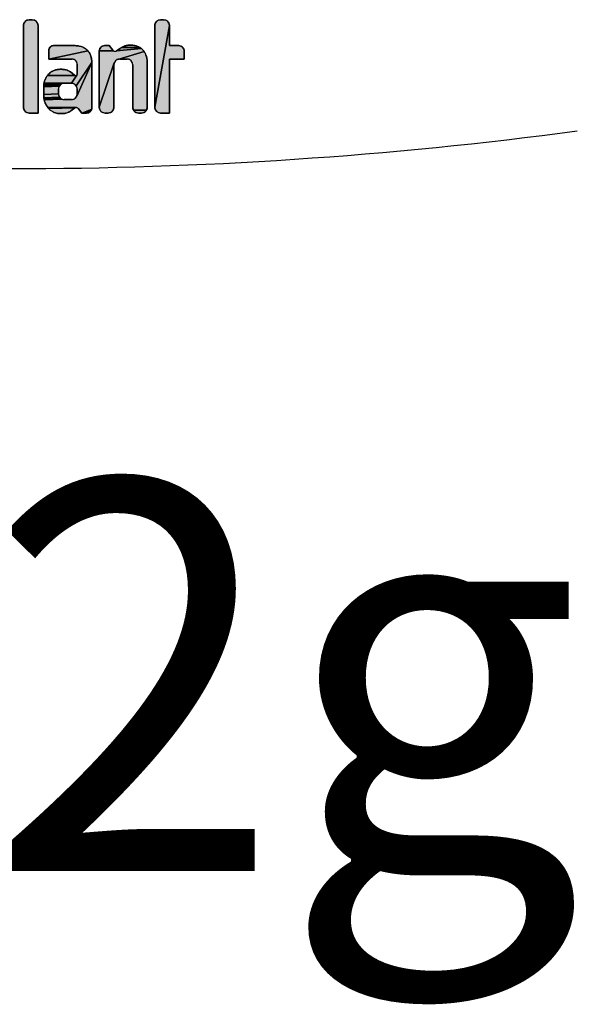
# Model space of a CAD drawing. Units: millimetres. Extents: x 6943 to 16283, y -3104 to 48725.
# Drawn here: x 8504 to 8521, y 14100 to 14130 of the extents above; entities that cross this region are included whole.
import ezdxf

# ---------------------------------------------------------------- set-up
doc = ezdxf.new("R2010")
doc.units = ezdxf.units.MM
doc.layers.add('LIVELLO_1', color=250, linetype='Continuous')
doc.layers.add('Vaillant_MSR', color=7, linetype='Continuous')
doc.styles.get("Standard").update_dxf_attribs({"font": 'arial.ttf'})

msp = doc.modelspace()

# ---------------------------------------------------------------- hatches: boundary and pattern name
at = {"layer": 'LIVELLO_1'}
for points in [[(8504.41, 14129.801), (8504.428, 14129.802), (8504.516, 14129.802), (8504.535, 14129.801), (8504.553, 14129.798), (8504.57, 14129.794), (8504.588, 14129.787), (8504.604, 14129.779), (8504.619, 14129.769), (8504.634, 14129.757), (8504.647, 14129.744), (8504.658, 14129.73), (8504.668, 14129.715), (8504.676, 14129.698), (8504.683, 14129.681), (8504.688, 14129.663), (8504.691, 14129.645), (8504.692, 14129.627), (8504.692, 14127.005), (8504.428, 14127.005), (8504.41, 14127.006), (8504.392, 14127.009), (8504.374, 14127.014), (8504.357, 14127.02), (8504.34, 14127.028), (8504.325, 14127.038), (8504.311, 14127.05), (8504.298, 14127.063), (8504.286, 14127.077), (8504.276, 14127.093), (8504.268, 14127.109), (8504.261, 14127.126), (8504.257, 14127.144), (8504.254, 14127.162), (8504.253, 14127.18), (8504.253, 14129.627), (8504.254, 14129.645), (8504.257, 14129.663), (8504.261, 14129.681), (8504.268, 14129.698), (8504.276, 14129.715), (8504.286, 14129.73), (8504.298, 14129.744), (8504.311, 14129.757), (8504.325, 14129.769), (8504.34, 14129.779), (8504.357, 14129.787), (8504.374, 14129.794), (8504.392, 14129.798)], [(8508.348, 14129.803), (8508.366, 14129.804), (8508.455, 14129.804), (8508.473, 14129.803), (8508.491, 14129.8), (8508.509, 14129.795), (8508.526, 14129.788), (8508.542, 14129.78), (8508.558, 14129.77), (8508.572, 14129.759), (8508.585, 14129.746), (8508.597, 14129.731), (8508.607, 14129.716), (8508.615, 14129.7), (8508.622, 14129.682), (8508.626, 14129.665), (8508.629, 14129.647), (8508.63, 14129.628), (8508.191, 14127.182), (8508.191, 14129.628), (8508.192, 14129.647), (8508.195, 14129.665), (8508.2, 14129.682), (8508.206, 14129.7), (8508.215, 14129.716), (8508.225, 14129.731), (8508.236, 14129.746), (8508.249, 14129.759), (8508.263, 14129.77), (8508.279, 14129.78), (8508.295, 14129.788), (8508.312, 14129.795), (8508.33, 14129.8)], [(8509.07, 14128.866), (8509.07, 14128.62), (8508.63, 14128.62), (8508.63, 14127.006), (8508.366, 14127.006), (8508.348, 14127.007), (8508.33, 14127.01), (8508.312, 14127.015), (8508.295, 14127.022), (8508.279, 14127.03), (8508.263, 14127.04), (8508.249, 14127.051), (8508.236, 14127.064), (8508.225, 14127.079), (8508.215, 14127.094), (8508.206, 14127.11), (8508.2, 14127.127), (8508.195, 14127.145), (8508.192, 14127.163), (8508.191, 14127.182), (8508.63, 14129.628), (8508.63, 14129.027), (8508.909, 14129.027), (8508.926, 14129.026), (8508.943, 14129.023), (8508.959, 14129.019), (8508.975, 14129.013), (8508.99, 14129.005), (8509.004, 14128.996), (8509.017, 14128.985), (8509.029, 14128.973), (8509.04, 14128.96), (8509.049, 14128.946), (8509.056, 14128.931), (8509.062, 14128.915), (8509.067, 14128.899), (8509.069, 14128.882)], [(8505.799, 14129.026), (8505.83, 14129.025), (8505.861, 14129.022), (8505.891, 14129.018), (8505.922, 14129.013), (8505.952, 14129.006), (8505.981, 14128.997), (8506.011, 14128.987), (8506.039, 14128.976), (8506.067, 14128.962), (8506.094, 14128.947), (8506.119, 14128.93), (8506.143, 14128.911), (8506.166, 14128.89), (8506.187, 14128.867), (8505.01, 14128.62), (8505.01, 14128.88), (8505.011, 14128.895), (8505.013, 14128.91), (8505.017, 14128.925), (8505.023, 14128.939), (8505.03, 14128.953), (8505.038, 14128.966), (8505.048, 14128.978), (8505.059, 14128.989), (8505.071, 14128.999), (8505.083, 14129.007), (8505.097, 14129.014), (8505.112, 14129.02), (8505.126, 14129.024), (8505.142, 14129.026), (8505.157, 14129.027), (8505.768, 14129.027)], [(8506.67, 14129.026), (8506.687, 14129.027), (8506.827, 14129.027), (8506.934, 14128.887), (8506.939, 14128.881), (8506.526, 14128.866), (8506.526, 14128.882), (8506.529, 14128.899), (8506.533, 14128.915), (8506.539, 14128.931), (8506.547, 14128.946), (8506.556, 14128.96), (8506.567, 14128.973), (8506.579, 14128.985), (8506.592, 14128.996), (8506.606, 14129.005), (8506.621, 14129.013), (8506.637, 14129.019), (8506.653, 14129.023)], [(8507.848, 14128.879), (8507.859, 14128.863), (8507.87, 14128.848), (8507.079, 14128.612), (8507.063, 14128.606), (8507.048, 14128.598), (8507.033, 14128.589), (8507.02, 14128.578), (8507.008, 14128.566), (8506.997, 14128.553), (8506.988, 14128.538), (8506.98, 14128.523), (8506.974, 14128.507), (8506.526, 14127.18), (8506.526, 14128.866), (8506.965, 14128.863), (8506.972, 14128.86), (8506.98, 14128.858), (8506.988, 14128.857), (8506.995, 14128.856), (8507.003, 14128.856), (8507.011, 14128.857), (8507.019, 14128.859), (8507.026, 14128.862), (8507.033, 14128.865), (8507.04, 14128.869), (8507.796, 14128.936), (8507.81, 14128.922), (8507.823, 14128.908), (8507.836, 14128.894)], [(8507.186, 14128.966), (8507.193, 14128.971), (8507.749, 14128.969), (8507.765, 14128.959), (8507.781, 14128.948), (8507.796, 14128.936), (8507.04, 14128.869), (8507.155, 14128.945), (8507.163, 14128.951), (8507.17, 14128.956), (8507.178, 14128.961)], [(8507.464, 14129.039), (8507.473, 14129.039), (8507.482, 14129.039), (8507.492, 14129.039), (8507.511, 14129.039), (8507.53, 14129.038), (8507.549, 14129.036), (8507.568, 14129.034), (8507.587, 14129.031), (8507.606, 14129.027), (8507.625, 14129.022), (8507.644, 14129.017), (8507.662, 14129.011), (8507.68, 14129.004), (8507.698, 14128.996), (8507.715, 14128.988), (8507.732, 14128.979), (8507.749, 14128.969), (8507.193, 14128.971), (8507.201, 14128.975), (8507.209, 14128.98), (8507.217, 14128.984), (8507.225, 14128.988), (8507.234, 14128.992), (8507.242, 14128.996), (8507.25, 14129), (8507.259, 14129.003), (8507.267, 14129.007), (8507.276, 14129.01), (8507.284, 14129.013), (8507.293, 14129.016), (8507.302, 14129.018), (8507.311, 14129.021), (8507.319, 14129.023), (8507.328, 14129.026), (8507.337, 14129.028), (8507.346, 14129.03), (8507.355, 14129.031), (8507.364, 14129.033), (8507.373, 14129.034), (8507.382, 14129.036), (8507.391, 14129.037), (8507.4, 14129.037), (8507.409, 14129.038), (8507.418, 14129.039), (8507.428, 14129.039), (8507.437, 14129.039), (8507.446, 14129.039), (8507.455, 14129.039)], [(8506.291, 14128.646), (8506.296, 14128.616), (8506.3, 14128.585), (8506.302, 14128.554), (8506.303, 14128.523), (8505.832, 14127.827), (8505.821, 14127.841), (8505.808, 14127.853), (8505.794, 14127.865), (8505.78, 14127.874), (8505.764, 14127.882), (8505.747, 14127.888), (8505.73, 14127.893), (8505.713, 14127.896), (8505.695, 14127.897), (8505.854, 14128.139), (8505.856, 14128.141), (8505.858, 14128.144), (8505.86, 14128.146), (8505.861, 14128.149), (8505.862, 14128.152), (8505.863, 14128.155), (8505.864, 14128.158), (8505.864, 14128.162), (8505.864, 14128.467), (8505.863, 14128.483), (8505.86, 14128.499), (8505.856, 14128.515), (8505.851, 14128.53), (8505.843, 14128.544), (8505.835, 14128.557), (8505.824, 14128.57), (8505.813, 14128.581), (8505.801, 14128.591), (8505.787, 14128.6), (8505.773, 14128.607), (8505.758, 14128.613), (8505.743, 14128.617), (8505.727, 14128.619), (8505.711, 14128.62), (8505.01, 14128.62), (8506.187, 14128.867), (8506.207, 14128.843), (8506.224, 14128.818), (8506.24, 14128.792), (8506.254, 14128.764), (8506.266, 14128.736), (8506.276, 14128.706), (8506.285, 14128.677)], [(8506.958, 14128.866), (8506.965, 14128.863), (8506.526, 14128.866), (8506.939, 14128.881), (8506.945, 14128.875), (8506.951, 14128.871)], [(8507.13, 14128.62), (8507.113, 14128.619), (8507.096, 14128.617), (8507.079, 14128.612), (8507.87, 14128.848), (8507.881, 14128.831), (8507.891, 14128.815), (8507.9, 14128.798), (8507.908, 14128.781), (8507.916, 14128.763), (8507.924, 14128.745), (8507.931, 14128.727), (8507.937, 14128.709), (8507.942, 14128.69), (8507.947, 14128.671), (8507.952, 14128.653), (8507.955, 14128.634), (8507.959, 14128.615), (8507.961, 14128.595), (8507.964, 14128.576), (8507.965, 14128.557), (8507.965, 14127.18), (8507.965, 14127.162), (8507.962, 14127.144), (8507.957, 14127.126), (8507.95, 14127.109), (8507.942, 14127.093), (8507.552, 14127.093), (8507.543, 14127.109), (8507.537, 14127.126), (8507.532, 14127.144), (8507.529, 14127.162), (8507.528, 14127.18), (8507.528, 14128.456), (8507.527, 14128.473), (8507.524, 14128.49), (8507.52, 14128.507), (8507.514, 14128.523), (8507.506, 14128.538), (8507.497, 14128.553), (8507.486, 14128.566), (8507.474, 14128.578), (8507.46, 14128.589), (8507.446, 14128.598), (8507.431, 14128.606), (8507.415, 14128.612), (8507.398, 14128.617), (8507.381, 14128.619), (8507.364, 14128.62)], [(8505.693, 14127.41), (8505.711, 14127.411), (8505.728, 14127.414), (8505.746, 14127.419), (8505.762, 14127.425), (8505.778, 14127.433), (8505.793, 14127.443), (8505.807, 14127.454), (8505.82, 14127.467), (8505.831, 14127.481), (8505.841, 14127.496), (8505.849, 14127.512), (8506.303, 14128.523), (8506.303, 14127.159), (8506.302, 14127.143), (8506.299, 14127.127), (8506.003, 14127.005), (8505.903, 14127.135), (8505.897, 14127.142), (8505.891, 14127.148), (8505.884, 14127.153), (8505.876, 14127.158), (8505.868, 14127.162), (8505.86, 14127.165), (8505.851, 14127.167), (8505.843, 14127.168), (8505.834, 14127.169), (8504.977, 14127.178), (8504.965, 14127.194), (8504.954, 14127.21), (8504.944, 14127.226), (8504.934, 14127.243), (8504.925, 14127.26), (8504.916, 14127.278), (8504.908, 14127.296), (8504.901, 14127.314), (8504.894, 14127.332), (8504.888, 14127.351), (8504.883, 14127.369), (8504.878, 14127.388), (8504.874, 14127.407), (8505.403, 14127.425), (8505.42, 14127.419), (8505.437, 14127.414), (8505.455, 14127.411), (8505.473, 14127.41)], [(8505.832, 14127.827), (8506.303, 14128.523), (8505.849, 14127.512), (8505.855, 14127.528), (8505.86, 14127.546), (8505.863, 14127.563), (8505.864, 14127.581), (8505.864, 14127.728), (8505.863, 14127.746), (8505.86, 14127.763), (8505.856, 14127.78), (8505.849, 14127.797), (8505.841, 14127.813)], [(8506.966, 14128.456), (8506.966, 14127.18), (8506.965, 14127.162), (8506.962, 14127.144), (8506.957, 14127.126), (8506.951, 14127.109), (8506.942, 14127.093), (8506.932, 14127.077), (8506.921, 14127.063), (8506.908, 14127.05), (8506.894, 14127.038), (8506.878, 14127.028), (8506.862, 14127.02), (8506.845, 14127.014), (8506.827, 14127.009), (8506.809, 14127.006), (8506.791, 14127.005), (8506.701, 14127.005), (8506.682, 14127.006), (8506.664, 14127.009), (8506.647, 14127.014), (8506.63, 14127.02), (8506.613, 14127.028), (8506.598, 14127.038), (8506.584, 14127.05), (8506.571, 14127.063), (8506.559, 14127.077), (8506.549, 14127.093), (8506.541, 14127.109), (8506.534, 14127.126), (8506.529, 14127.144), (8506.526, 14127.162), (8506.526, 14127.18), (8506.974, 14128.507), (8506.969, 14128.49), (8506.967, 14128.473)], [(8505.833, 14128.131), (8505.836, 14128.131), (8505.839, 14128.132), (8505.842, 14128.132), (8505.845, 14128.134), (8505.848, 14128.135), (8505.851, 14128.137), (8505.854, 14128.139), (8505.695, 14127.897), (8505.47, 14127.897), (8504.871, 14127.905), (8504.875, 14127.921), (8504.879, 14127.938), (8504.883, 14127.954), (8504.888, 14127.971), (8504.894, 14127.987), (8504.9, 14128.003), (8504.906, 14128.018), (8504.913, 14128.034), (8504.921, 14128.049), (8504.929, 14128.064), (8504.937, 14128.079), (8504.946, 14128.093), (8504.955, 14128.107), (8504.965, 14128.121), (8505.806, 14128.134), (8505.811, 14128.133), (8505.815, 14128.132), (8505.82, 14128.131), (8505.824, 14128.131), (8505.829, 14128.131)], [(8505.802, 14128.136), (8505.806, 14128.134), (8504.965, 14128.121), (8504.975, 14128.135), (8505.786, 14128.145), (8505.79, 14128.142), (8505.794, 14128.14), (8505.798, 14128.138)], [(8505.342, 14128.317), (8505.359, 14128.317), (8505.376, 14128.317), (8505.41, 14128.317), (8505.426, 14128.316), (8505.443, 14128.316), (8505.46, 14128.314), (8505.477, 14128.312), (8505.494, 14128.309), (8505.51, 14128.306), (8505.527, 14128.302), (8505.543, 14128.297), (8505.559, 14128.292), (8505.575, 14128.286), (8505.59, 14128.279), (8505.606, 14128.272), (8505.621, 14128.264), (8505.635, 14128.256), (8505.65, 14128.247), (8505.664, 14128.237), (8505.786, 14128.145), (8504.975, 14128.135), (8504.986, 14128.148), (8504.997, 14128.161), (8505.009, 14128.173), (8505.021, 14128.185), (8505.033, 14128.197), (8505.046, 14128.208), (8505.059, 14128.219), (8505.073, 14128.229), (8505.086, 14128.239), (8505.101, 14128.248), (8505.115, 14128.256), (8505.13, 14128.264), (8505.145, 14128.272), (8505.161, 14128.279), (8505.176, 14128.285), (8505.192, 14128.291), (8505.209, 14128.296), (8505.225, 14128.301), (8505.241, 14128.305), (8505.258, 14128.308), (8505.274, 14128.311), (8505.291, 14128.313), (8505.308, 14128.315), (8505.325, 14128.316)], [(8505.345, 14127.841), (8505.334, 14127.827), (8505.324, 14127.813), (8504.861, 14127.796), (8504.862, 14127.816), (8504.862, 14127.835), (8505.357, 14127.853)], [(8505.316, 14127.797), (8505.31, 14127.78), (8505.305, 14127.763), (8505.302, 14127.746), (8505.301, 14127.728), (8505.301, 14127.581), (8504.863, 14127.563), (8504.863, 14127.582), (8504.863, 14127.602), (8504.863, 14127.621), (8504.862, 14127.64), (8504.862, 14127.66), (8504.862, 14127.679), (8504.862, 14127.699), (8504.862, 14127.718), (8504.862, 14127.738), (8504.862, 14127.757), (8504.861, 14127.777), (8504.861, 14127.796), (8505.324, 14127.813)], [(8505.386, 14127.874), (8505.371, 14127.865), (8505.357, 14127.853), (8504.862, 14127.835), (8504.864, 14127.855), (8504.866, 14127.871), (8505.401, 14127.882)], [(8505.418, 14127.888), (8505.401, 14127.882), (8504.866, 14127.871), (8504.868, 14127.888), (8504.871, 14127.905), (8505.47, 14127.897), (8505.452, 14127.896), (8505.435, 14127.893)], [(8505.302, 14127.563), (8505.305, 14127.546), (8505.31, 14127.528), (8505.316, 14127.512), (8505.324, 14127.496), (8505.334, 14127.481), (8504.866, 14127.465), (8504.864, 14127.485), (8504.863, 14127.504), (8504.863, 14127.524), (8504.863, 14127.543), (8504.863, 14127.563), (8505.301, 14127.581)], [(8505.345, 14127.467), (8505.358, 14127.454), (8505.372, 14127.443), (8504.871, 14127.427), (8504.868, 14127.446), (8504.866, 14127.465), (8505.334, 14127.481)], [(8505.387, 14127.433), (8505.403, 14127.425), (8504.874, 14127.407), (8504.871, 14127.427), (8505.372, 14127.443)], [(8505.808, 14127.164), (8505.8, 14127.161), (8505.002, 14127.148), (8504.989, 14127.163), (8504.977, 14127.178), (8505.834, 14127.169), (8505.825, 14127.168), (8505.816, 14127.167)], [(8505.785, 14127.152), (8505.673, 14127.071), (8505.649, 14127.055), (8505.623, 14127.04), (8505.597, 14127.027), (8505.57, 14127.016), (8505.542, 14127.007), (8505.513, 14127), (8505.484, 14126.995), (8505.455, 14126.992), (8505.426, 14126.991), (8505.366, 14126.991), (8505.346, 14126.991), (8505.327, 14126.992), (8505.307, 14126.993), (8505.288, 14126.995), (8505.268, 14126.998), (8505.249, 14127.002), (8505.23, 14127.006), (8505.212, 14127.012), (8505.193, 14127.018), (8505.175, 14127.025), (8505.157, 14127.033), (8505.14, 14127.041), (8505.122, 14127.051), (8505.106, 14127.06), (8505.089, 14127.071), (8505.073, 14127.082), (8505.058, 14127.094), (8505.043, 14127.107), (8505.029, 14127.12), (8505.015, 14127.134), (8505.002, 14127.148), (8505.8, 14127.161), (8505.792, 14127.157)], [(8506.164, 14127.006), (8506.148, 14127.005), (8506.003, 14127.005), (8506.299, 14127.127), (8506.295, 14127.112), (8506.289, 14127.096), (8506.282, 14127.082), (8506.273, 14127.069), (8506.263, 14127.056), (8506.252, 14127.045), (8506.239, 14127.034), (8506.225, 14127.026), (8506.211, 14127.018), (8506.196, 14127.012), (8506.18, 14127.008)], [(8507.562, 14127.077), (8507.552, 14127.093), (8507.942, 14127.093), (8507.932, 14127.077), (8507.92, 14127.063), (8507.907, 14127.05), (8507.893, 14127.038), (8507.878, 14127.028), (8507.862, 14127.02), (8507.844, 14127.014), (8507.827, 14127.009), (8507.809, 14127.006), (8507.79, 14127.005), (8507.703, 14127.005), (8507.685, 14127.006), (8507.667, 14127.009), (8507.649, 14127.014), (8507.632, 14127.02), (8507.616, 14127.028), (8507.6, 14127.038), (8507.586, 14127.05), (8507.573, 14127.063)]]:
    msp.add_hatch(color=0, dxfattribs=at).paths.add_polyline_path(points)

# ---------------------------------------------------------------- linework, layer by layer
at = {"layer": 'LIVELLO_1', "color": 0}
for p, q in [((8504.516, 14129.802), (8504.428, 14129.802)), ((8508.455, 14129.804), (8508.366, 14129.804)), ((8504.253, 14129.627), (8504.253, 14127.18)), ((8504.692, 14127.005), (8504.692, 14129.627)), ((8508.191, 14129.628), (8508.191, 14127.182)), ((8508.63, 14129.027), (8508.63, 14129.628)), ((8505.768, 14129.027), (8505.157, 14129.027)), ((8506.827, 14129.027), (8506.687, 14129.027)), ((8506.934, 14128.887), (8506.827, 14129.027)), ((8507.155, 14128.945), (8507.04, 14128.869)), ((8508.909, 14129.027), (8508.63, 14129.027)), ((8505.01, 14128.88), (8505.01, 14128.62)), ((8506.526, 14128.866), (8506.526, 14127.18)), ((8509.07, 14128.62), (8509.07, 14128.866)), ((8505.01, 14128.62), (8505.711, 14128.62)), ((8505.864, 14128.467), (8505.864, 14128.162)), ((8506.303, 14127.159), (8506.303, 14128.523)), ((8506.966, 14127.18), (8506.966, 14128.456)), ((8507.13, 14128.62), (8507.364, 14128.62)), ((8507.528, 14128.456), (8507.528, 14127.18)), ((8507.965, 14127.18), (8507.965, 14128.557)), ((8508.63, 14128.62), (8509.07, 14128.62)), ((8508.63, 14127.006), (8508.63, 14128.62)), ((8505.786, 14128.145), (8505.664, 14128.237)), ((8505.833, 14128.131), (8505.829, 14128.131)), ((8505.47, 14127.897), (8505.695, 14127.897)), ((8505.301, 14127.581), (8505.301, 14127.728)), ((8505.864, 14127.728), (8505.864, 14127.581)), ((8505.693, 14127.41), (8505.473, 14127.41)), ((8505.673, 14127.071), (8505.785, 14127.152)), ((8504.428, 14127.005), (8504.692, 14127.005)), ((8505.366, 14126.991), (8505.426, 14126.991)), ((8505.903, 14127.135), (8506.003, 14127.005)), ((8506.003, 14127.005), (8506.148, 14127.005)), ((8506.701, 14127.005), (8506.791, 14127.005)), ((8507.703, 14127.005), (8507.79, 14127.005)), ((8508.366, 14127.006), (8508.63, 14127.006))]:
    msp.add_line(p, q, dxfattribs=at)
for points in [[(8504.41, 14129.801), (8504.428, 14129.802), (8504.516, 14129.802), (8504.535, 14129.801), (8504.553, 14129.798), (8504.57, 14129.794), (8504.588, 14129.787), (8504.604, 14129.779), (8504.619, 14129.769), (8504.634, 14129.757), (8504.647, 14129.744), (8504.658, 14129.73), (8504.668, 14129.715), (8504.676, 14129.698), (8504.683, 14129.681), (8504.688, 14129.663), (8504.691, 14129.645), (8504.692, 14129.627), (8504.692, 14127.005), (8504.428, 14127.005), (8504.41, 14127.006), (8504.392, 14127.009), (8504.374, 14127.014), (8504.357, 14127.02), (8504.34, 14127.028), (8504.325, 14127.038), (8504.311, 14127.05), (8504.298, 14127.063), (8504.286, 14127.077), (8504.276, 14127.093), (8504.268, 14127.109), (8504.261, 14127.126), (8504.257, 14127.144), (8504.254, 14127.162), (8504.253, 14127.18), (8504.253, 14129.627), (8504.254, 14129.645), (8504.257, 14129.663), (8504.261, 14129.681), (8504.268, 14129.698), (8504.276, 14129.715), (8504.286, 14129.73), (8504.298, 14129.744), (8504.311, 14129.757), (8504.325, 14129.769), (8504.34, 14129.779), (8504.357, 14129.787), (8504.374, 14129.794), (8504.392, 14129.798), (8504.41, 14129.801)], [(8508.348, 14129.803), (8508.366, 14129.804), (8508.455, 14129.804), (8508.473, 14129.803), (8508.491, 14129.8), (8508.509, 14129.795), (8508.526, 14129.788), (8508.542, 14129.78), (8508.558, 14129.77), (8508.572, 14129.759), (8508.585, 14129.746), (8508.597, 14129.731), (8508.607, 14129.716), (8508.615, 14129.7), (8508.622, 14129.682), (8508.626, 14129.665), (8508.629, 14129.647), (8508.63, 14129.628), (8508.191, 14127.182), (8508.191, 14129.628), (8508.192, 14129.647), (8508.195, 14129.665), (8508.2, 14129.682), (8508.206, 14129.7), (8508.215, 14129.716), (8508.225, 14129.731), (8508.236, 14129.746), (8508.249, 14129.759), (8508.263, 14129.77), (8508.279, 14129.78), (8508.295, 14129.788), (8508.312, 14129.795), (8508.33, 14129.8), (8508.348, 14129.803)], [(8509.07, 14128.866), (8509.07, 14128.62), (8508.63, 14128.62), (8508.63, 14127.006), (8508.366, 14127.006), (8508.348, 14127.007), (8508.33, 14127.01), (8508.312, 14127.015), (8508.295, 14127.022), (8508.279, 14127.03), (8508.263, 14127.04), (8508.249, 14127.051), (8508.236, 14127.064), (8508.225, 14127.079), (8508.215, 14127.094), (8508.206, 14127.11), (8508.2, 14127.127), (8508.195, 14127.145), (8508.192, 14127.163), (8508.191, 14127.182), (8508.63, 14129.628), (8508.63, 14129.027), (8508.909, 14129.027), (8508.926, 14129.026), (8508.943, 14129.023), (8508.959, 14129.019), (8508.975, 14129.013), (8508.99, 14129.005), (8509.004, 14128.996), (8509.017, 14128.985), (8509.029, 14128.973), (8509.04, 14128.96), (8509.049, 14128.946), (8509.056, 14128.931), (8509.062, 14128.915), (8509.067, 14128.899), (8509.069, 14128.882), (8509.07, 14128.866)], [(8505.799, 14129.026), (8505.83, 14129.025), (8505.861, 14129.022), (8505.891, 14129.018), (8505.922, 14129.013), (8505.952, 14129.006), (8505.981, 14128.997), (8506.011, 14128.987), (8506.039, 14128.976), (8506.067, 14128.962), (8506.094, 14128.947), (8506.119, 14128.93), (8506.143, 14128.911), (8506.166, 14128.89), (8506.187, 14128.867), (8505.01, 14128.62), (8505.01, 14128.88), (8505.011, 14128.895), (8505.013, 14128.91), (8505.017, 14128.925), (8505.023, 14128.939), (8505.03, 14128.953), (8505.038, 14128.966), (8505.048, 14128.978), (8505.059, 14128.989), (8505.071, 14128.999), (8505.083, 14129.007), (8505.097, 14129.014), (8505.112, 14129.02), (8505.126, 14129.024), (8505.142, 14129.026), (8505.157, 14129.027), (8505.768, 14129.027), (8505.799, 14129.026)], [(8506.67, 14129.026), (8506.687, 14129.027), (8506.827, 14129.027), (8506.934, 14128.887), (8506.939, 14128.881), (8506.526, 14128.866), (8506.526, 14128.882), (8506.529, 14128.899), (8506.533, 14128.915), (8506.539, 14128.931), (8506.547, 14128.946), (8506.556, 14128.96), (8506.567, 14128.973), (8506.579, 14128.985), (8506.592, 14128.996), (8506.606, 14129.005), (8506.621, 14129.013), (8506.637, 14129.019), (8506.653, 14129.023), (8506.67, 14129.026)], [(8507.848, 14128.879), (8507.859, 14128.863), (8507.87, 14128.848), (8507.079, 14128.612), (8507.063, 14128.606), (8507.048, 14128.598), (8507.033, 14128.589), (8507.02, 14128.578), (8507.008, 14128.566), (8506.997, 14128.553), (8506.988, 14128.538), (8506.98, 14128.523), (8506.974, 14128.507), (8506.526, 14127.18), (8506.526, 14128.866), (8506.965, 14128.863), (8506.972, 14128.86), (8506.98, 14128.858), (8506.988, 14128.857), (8506.995, 14128.856), (8507.003, 14128.856), (8507.011, 14128.857), (8507.019, 14128.859), (8507.026, 14128.862), (8507.033, 14128.865), (8507.04, 14128.869), (8507.796, 14128.936), (8507.81, 14128.922), (8507.823, 14128.908), (8507.836, 14128.894), (8507.848, 14128.879)], [(8507.186, 14128.966), (8507.193, 14128.971), (8507.749, 14128.969), (8507.765, 14128.959), (8507.781, 14128.948), (8507.796, 14128.936), (8507.04, 14128.869), (8507.155, 14128.945), (8507.163, 14128.951), (8507.17, 14128.956), (8507.178, 14128.961), (8507.186, 14128.966)], [(8507.464, 14129.039), (8507.473, 14129.039), (8507.482, 14129.039), (8507.492, 14129.039), (8507.511, 14129.039), (8507.53, 14129.038), (8507.549, 14129.036), (8507.568, 14129.034), (8507.587, 14129.031), (8507.606, 14129.027), (8507.625, 14129.022), (8507.644, 14129.017), (8507.662, 14129.011), (8507.68, 14129.004), (8507.698, 14128.996), (8507.715, 14128.988), (8507.732, 14128.979), (8507.749, 14128.969), (8507.193, 14128.971), (8507.201, 14128.975), (8507.209, 14128.98), (8507.217, 14128.984), (8507.225, 14128.988), (8507.234, 14128.992), (8507.242, 14128.996), (8507.25, 14129), (8507.259, 14129.003), (8507.267, 14129.007), (8507.276, 14129.01), (8507.284, 14129.013), (8507.293, 14129.016), (8507.302, 14129.018), (8507.311, 14129.021), (8507.319, 14129.023), (8507.328, 14129.026), (8507.337, 14129.028), (8507.346, 14129.03), (8507.355, 14129.031), (8507.364, 14129.033), (8507.373, 14129.034), (8507.382, 14129.036), (8507.391, 14129.037), (8507.4, 14129.037), (8507.409, 14129.038), (8507.418, 14129.039), (8507.428, 14129.039), (8507.437, 14129.039), (8507.446, 14129.039), (8507.455, 14129.039), (8507.464, 14129.039)], [(8506.291, 14128.646), (8506.296, 14128.616), (8506.3, 14128.585), (8506.302, 14128.554), (8506.303, 14128.523), (8505.832, 14127.827), (8505.821, 14127.841), (8505.808, 14127.853), (8505.794, 14127.865), (8505.78, 14127.874), (8505.764, 14127.882), (8505.747, 14127.888), (8505.73, 14127.893), (8505.713, 14127.896), (8505.695, 14127.897), (8505.854, 14128.139), (8505.856, 14128.141), (8505.858, 14128.144), (8505.86, 14128.146), (8505.861, 14128.149), (8505.862, 14128.152), (8505.863, 14128.155), (8505.864, 14128.158), (8505.864, 14128.162), (8505.864, 14128.467), (8505.863, 14128.483), (8505.86, 14128.499), (8505.856, 14128.515), (8505.851, 14128.53), (8505.843, 14128.544), (8505.835, 14128.557), (8505.824, 14128.57), (8505.813, 14128.581), (8505.801, 14128.591), (8505.787, 14128.6), (8505.773, 14128.607), (8505.758, 14128.613), (8505.743, 14128.617), (8505.727, 14128.619), (8505.711, 14128.62), (8505.01, 14128.62), (8506.187, 14128.867), (8506.207, 14128.843), (8506.224, 14128.818), (8506.24, 14128.792), (8506.254, 14128.764), (8506.266, 14128.736), (8506.276, 14128.706), (8506.285, 14128.677), (8506.291, 14128.646)], [(8506.958, 14128.866), (8506.965, 14128.863), (8506.526, 14128.866), (8506.939, 14128.881), (8506.945, 14128.875), (8506.951, 14128.871), (8506.958, 14128.866)], [(8507.13, 14128.62), (8507.113, 14128.619), (8507.096, 14128.617), (8507.079, 14128.612), (8507.87, 14128.848), (8507.881, 14128.831), (8507.891, 14128.815), (8507.9, 14128.798), (8507.908, 14128.781), (8507.916, 14128.763), (8507.924, 14128.745), (8507.931, 14128.727), (8507.937, 14128.709), (8507.942, 14128.69), (8507.947, 14128.671), (8507.952, 14128.653), (8507.955, 14128.634), (8507.959, 14128.615), (8507.961, 14128.595), (8507.964, 14128.576), (8507.965, 14128.557), (8507.965, 14127.18), (8507.965, 14127.162), (8507.962, 14127.144), (8507.957, 14127.126), (8507.95, 14127.109), (8507.942, 14127.093), (8507.552, 14127.093), (8507.543, 14127.109), (8507.537, 14127.126), (8507.532, 14127.144), (8507.529, 14127.162), (8507.528, 14127.18), (8507.528, 14128.456), (8507.527, 14128.473), (8507.524, 14128.49), (8507.52, 14128.507), (8507.514, 14128.523), (8507.506, 14128.538), (8507.497, 14128.553), (8507.486, 14128.566), (8507.474, 14128.578), (8507.46, 14128.589), (8507.446, 14128.598), (8507.431, 14128.606), (8507.415, 14128.612), (8507.398, 14128.617), (8507.381, 14128.619), (8507.364, 14128.62), (8507.13, 14128.62)], [(8505.693, 14127.41), (8505.711, 14127.411), (8505.728, 14127.414), (8505.746, 14127.419), (8505.762, 14127.425), (8505.778, 14127.433), (8505.793, 14127.443), (8505.807, 14127.454), (8505.82, 14127.467), (8505.831, 14127.481), (8505.841, 14127.496), (8505.849, 14127.512), (8506.303, 14128.523), (8506.303, 14127.159), (8506.302, 14127.143), (8506.299, 14127.127), (8506.003, 14127.005), (8505.903, 14127.135), (8505.897, 14127.142), (8505.891, 14127.148), (8505.884, 14127.153), (8505.876, 14127.158), (8505.868, 14127.162), (8505.86, 14127.165), (8505.851, 14127.167), (8505.843, 14127.168), (8505.834, 14127.169), (8504.977, 14127.178), (8504.965, 14127.194), (8504.954, 14127.21), (8504.944, 14127.226), (8504.934, 14127.243), (8504.925, 14127.26), (8504.916, 14127.278), (8504.908, 14127.296), (8504.901, 14127.314), (8504.894, 14127.332), (8504.888, 14127.351), (8504.883, 14127.369), (8504.878, 14127.388), (8504.874, 14127.407), (8505.403, 14127.425), (8505.42, 14127.419), (8505.437, 14127.414), (8505.455, 14127.411), (8505.473, 14127.41), (8505.693, 14127.41)], [(8505.832, 14127.827), (8506.303, 14128.523), (8505.849, 14127.512), (8505.855, 14127.528), (8505.86, 14127.546), (8505.863, 14127.563), (8505.864, 14127.581), (8505.864, 14127.728), (8505.863, 14127.746), (8505.86, 14127.763), (8505.856, 14127.78), (8505.849, 14127.797), (8505.841, 14127.813), (8505.832, 14127.827)], [(8506.966, 14128.456), (8506.966, 14127.18), (8506.965, 14127.162), (8506.962, 14127.144), (8506.957, 14127.126), (8506.951, 14127.109), (8506.942, 14127.093), (8506.932, 14127.077), (8506.921, 14127.063), (8506.908, 14127.05), (8506.894, 14127.038), (8506.878, 14127.028), (8506.862, 14127.02), (8506.845, 14127.014), (8506.827, 14127.009), (8506.809, 14127.006), (8506.791, 14127.005), (8506.701, 14127.005), (8506.682, 14127.006), (8506.664, 14127.009), (8506.647, 14127.014), (8506.63, 14127.02), (8506.613, 14127.028), (8506.598, 14127.038), (8506.584, 14127.05), (8506.571, 14127.063), (8506.559, 14127.077), (8506.549, 14127.093), (8506.541, 14127.109), (8506.534, 14127.126), (8506.529, 14127.144), (8506.526, 14127.162), (8506.526, 14127.18), (8506.974, 14128.507), (8506.969, 14128.49), (8506.967, 14128.473), (8506.966, 14128.456)], [(8505.833, 14128.131), (8505.836, 14128.131), (8505.839, 14128.132), (8505.842, 14128.132), (8505.845, 14128.134), (8505.848, 14128.135), (8505.851, 14128.137), (8505.854, 14128.139), (8505.695, 14127.897), (8505.47, 14127.897), (8504.871, 14127.905), (8504.875, 14127.921), (8504.879, 14127.938), (8504.883, 14127.954), (8504.888, 14127.971), (8504.894, 14127.987), (8504.9, 14128.003), (8504.906, 14128.018), (8504.913, 14128.034), (8504.921, 14128.049), (8504.929, 14128.064), (8504.937, 14128.079), (8504.946, 14128.093), (8504.955, 14128.107), (8504.965, 14128.121), (8505.806, 14128.134), (8505.811, 14128.133), (8505.815, 14128.132), (8505.82, 14128.131), (8505.824, 14128.131), (8505.829, 14128.131), (8505.833, 14128.131)], [(8505.802, 14128.136), (8505.806, 14128.134), (8504.965, 14128.121), (8504.975, 14128.135), (8505.786, 14128.145), (8505.79, 14128.142), (8505.794, 14128.14), (8505.798, 14128.138), (8505.802, 14128.136)], [(8505.342, 14128.317), (8505.359, 14128.317), (8505.376, 14128.317), (8505.41, 14128.317), (8505.426, 14128.316), (8505.443, 14128.316), (8505.46, 14128.314), (8505.477, 14128.312), (8505.494, 14128.309), (8505.51, 14128.306), (8505.527, 14128.302), (8505.543, 14128.297), (8505.559, 14128.292), (8505.575, 14128.286), (8505.59, 14128.279), (8505.606, 14128.272), (8505.621, 14128.264), (8505.635, 14128.256), (8505.65, 14128.247), (8505.664, 14128.237), (8505.786, 14128.145), (8504.975, 14128.135), (8504.986, 14128.148), (8504.997, 14128.161), (8505.009, 14128.173), (8505.021, 14128.185), (8505.033, 14128.197), (8505.046, 14128.208), (8505.059, 14128.219), (8505.073, 14128.229), (8505.086, 14128.239), (8505.101, 14128.248), (8505.115, 14128.256), (8505.13, 14128.264), (8505.145, 14128.272), (8505.161, 14128.279), (8505.176, 14128.285), (8505.192, 14128.291), (8505.209, 14128.296), (8505.225, 14128.301), (8505.241, 14128.305), (8505.258, 14128.308), (8505.274, 14128.311), (8505.291, 14128.313), (8505.308, 14128.315), (8505.325, 14128.316), (8505.342, 14128.317)], [(8505.345, 14127.841), (8505.334, 14127.827), (8505.324, 14127.813), (8504.861, 14127.796), (8504.862, 14127.816), (8504.862, 14127.835), (8505.357, 14127.853), (8505.345, 14127.841)], [(8505.316, 14127.797), (8505.31, 14127.78), (8505.305, 14127.763), (8505.302, 14127.746), (8505.301, 14127.728), (8505.301, 14127.581), (8504.863, 14127.563), (8504.863, 14127.582), (8504.863, 14127.602), (8504.863, 14127.621), (8504.862, 14127.64), (8504.862, 14127.66), (8504.862, 14127.679), (8504.862, 14127.699), (8504.862, 14127.718), (8504.862, 14127.738), (8504.862, 14127.757), (8504.861, 14127.777), (8504.861, 14127.796), (8505.324, 14127.813), (8505.316, 14127.797)], [(8505.386, 14127.874), (8505.371, 14127.865), (8505.357, 14127.853), (8504.862, 14127.835), (8504.864, 14127.855), (8504.866, 14127.871), (8505.401, 14127.882), (8505.386, 14127.874)], [(8505.418, 14127.888), (8505.401, 14127.882), (8504.866, 14127.871), (8504.868, 14127.888), (8504.871, 14127.905), (8505.47, 14127.897), (8505.452, 14127.896), (8505.435, 14127.893), (8505.418, 14127.888)], [(8505.302, 14127.563), (8505.305, 14127.546), (8505.31, 14127.528), (8505.316, 14127.512), (8505.324, 14127.496), (8505.334, 14127.481), (8504.866, 14127.465), (8504.864, 14127.485), (8504.863, 14127.504), (8504.863, 14127.524), (8504.863, 14127.543), (8504.863, 14127.563), (8505.301, 14127.581), (8505.302, 14127.563)], [(8505.345, 14127.467), (8505.358, 14127.454), (8505.372, 14127.443), (8504.871, 14127.427), (8504.868, 14127.446), (8504.866, 14127.465), (8505.334, 14127.481), (8505.345, 14127.467)], [(8505.387, 14127.433), (8505.403, 14127.425), (8504.874, 14127.407), (8504.871, 14127.427), (8505.372, 14127.443), (8505.387, 14127.433)], [(8505.808, 14127.164), (8505.8, 14127.161), (8505.002, 14127.148), (8504.989, 14127.163), (8504.977, 14127.178), (8505.834, 14127.169), (8505.825, 14127.168), (8505.816, 14127.167), (8505.808, 14127.164)], [(8505.785, 14127.152), (8505.673, 14127.071), (8505.649, 14127.055), (8505.623, 14127.04), (8505.597, 14127.027), (8505.57, 14127.016), (8505.542, 14127.007), (8505.513, 14127), (8505.484, 14126.995), (8505.455, 14126.992), (8505.426, 14126.991), (8505.366, 14126.991), (8505.346, 14126.991), (8505.327, 14126.992), (8505.307, 14126.993), (8505.288, 14126.995), (8505.268, 14126.998), (8505.249, 14127.002), (8505.23, 14127.006), (8505.212, 14127.012), (8505.193, 14127.018), (8505.175, 14127.025), (8505.157, 14127.033), (8505.14, 14127.041), (8505.122, 14127.051), (8505.106, 14127.06), (8505.089, 14127.071), (8505.073, 14127.082), (8505.058, 14127.094), (8505.043, 14127.107), (8505.029, 14127.12), (8505.015, 14127.134), (8505.002, 14127.148), (8505.8, 14127.161), (8505.792, 14127.157), (8505.785, 14127.152)], [(8506.164, 14127.006), (8506.148, 14127.005), (8506.003, 14127.005), (8506.299, 14127.127), (8506.295, 14127.112), (8506.289, 14127.096), (8506.282, 14127.082), (8506.273, 14127.069), (8506.263, 14127.056), (8506.252, 14127.045), (8506.239, 14127.034), (8506.225, 14127.026), (8506.211, 14127.018), (8506.196, 14127.012), (8506.18, 14127.008), (8506.164, 14127.006)], [(8507.562, 14127.077), (8507.552, 14127.093), (8507.942, 14127.093), (8507.932, 14127.077), (8507.92, 14127.063), (8507.907, 14127.05), (8507.893, 14127.038), (8507.878, 14127.028), (8507.862, 14127.02), (8507.844, 14127.014), (8507.827, 14127.009), (8507.809, 14127.006), (8507.79, 14127.005), (8507.703, 14127.005), (8507.685, 14127.006), (8507.667, 14127.009), (8507.649, 14127.014), (8507.632, 14127.02), (8507.616, 14127.028), (8507.6, 14127.038), (8507.586, 14127.05), (8507.573, 14127.063), (8507.562, 14127.077)]]:
    msp.add_lwpolyline(points, dxfattribs=at)
for centre, radius, start, end in [((8504.428, 14129.627), 0.175, 90, 180), ((8504.516, 14129.627), 0.175, 0, 90), ((8508.366, 14129.628), 0.175, 90, 180), ((8508.455, 14129.628), 0.175, 0, 90), ((8505.157, 14128.88), 0.147, 90, 180), ((8506.687, 14128.866), 0.161, 90, 180), ((8508.909, 14128.866), 0.161, 0, 90), ((8506.997, 14128.935), 0.0785, 217.5, 303.4999), ((8505.711, 14128.467), 0.153, 0, 90), ((8507.13, 14128.456), 0.164, 90, 180), ((8507.364, 14128.456), 0.164, 0, 90), ((8505.829, 14128.201), 0.0701, 233, 270), ((8505.833, 14128.162), 0.0308, 270, 0), ((8505.47, 14127.728), 0.168, 90, 180), ((8505.695, 14127.728), 0.168, 0, 90), ((8505.473, 14127.581), 0.171, 180, 270), ((8505.693, 14127.581), 0.171, 270, 0), ((8504.428, 14127.18), 0.175, 180, 270), ((8505.835, 14127.083), 0.0855, 37.4999, 126), ((8506.148, 14127.159), 0.154, 270, 0), ((8506.701, 14127.18), 0.175, 180, 270), ((8506.791, 14127.18), 0.175, 270, 0), ((8507.703, 14127.18), 0.175, 180, 270), ((8507.79, 14127.18), 0.175, 270, 0), ((8508.366, 14127.182), 0.175, 180, 270), ((8505.426, 14127.412), 0.421, 270, 306)]:
    msp.add_arc(centre, radius, start, end, dxfattribs=at)
for points, knots in [([(8506.303, 14128.523), (8506.303, 14128.59), (8506.289, 14128.689), (8506.235, 14128.807), (8506.178, 14128.883), (8506.102, 14128.946), (8506.007, 14128.993), (8505.894, 14129.021), (8505.812, 14129.027), (8505.768, 14129.027)], [0, 0, 0, 0, 0.239587, 0.352982, 0.465314, 0.580835, 0.704775, 0.842712, 1, 1, 1, 1]), ([(8507.492, 14129.039), (8507.476, 14129.039), (8507.446, 14129.039), (8507.403, 14129.038), (8507.368, 14129.034), (8507.339, 14129.028), (8507.316, 14129.023), (8507.294, 14129.016), (8507.266, 14129.006), (8507.231, 14128.992), (8507.192, 14128.971), (8507.167, 14128.954), (8507.155, 14128.945)], [0, 0, 0, 0, 0.131836, 0.248449, 0.365218, 0.428757, 0.498506, 0.562319, 0.625184, 0.749285, 0.873382, 1, 1, 1, 1]), ([(8507.965, 14128.557), (8507.961, 14128.619), (8507.942, 14128.711), (8507.888, 14128.825), (8507.84, 14128.891), (8507.794, 14128.94), (8507.749, 14128.97), (8507.704, 14128.994), (8507.658, 14129.013), (8507.615, 14129.025), (8507.561, 14129.037), (8507.519, 14129.039), (8507.492, 14129.039)], [0, 0, 0, 0, 0.246096, 0.371616, 0.498049, 0.572416, 0.639212, 0.710225, 0.780065, 0.834795, 0.889534, 1, 1, 1, 1]), ([(8505.664, 14128.237), (8505.663, 14128.238), (8505.64, 14128.254), (8505.602, 14128.276), (8505.549, 14128.296), (8505.508, 14128.307), (8505.464, 14128.315), (8505.418, 14128.317), (8505.379, 14128.317), (8505.333, 14128.317), (8505.29, 14128.314), (8505.245, 14128.306), (8505.198, 14128.294), (8505.14, 14128.272), (8505.054, 14128.221), (8504.965, 14128.133), (8504.892, 14128.002), (8504.869, 14127.904), (8504.864, 14127.855)], [0, 0, 0, 0, 0.001973, 0.081202, 0.120408, 0.160528, 0.203293, 0.24606, 0.288695, 0.313077, 0.376882, 0.408618, 0.44075, 0.51295, 0.583236, 0.72123, 0.859692, 1, 1, 1, 1]), ([(8504.864, 14127.855), (8504.86, 14127.818), (8504.862, 14127.759), (8504.862, 14127.659), (8504.863, 14127.578), (8504.863, 14127.477), (8504.876, 14127.377), (8504.913, 14127.277), (8504.959, 14127.199), (8505.006, 14127.14), (8505.052, 14127.098), (8505.093, 14127.068), (8505.124, 14127.049), (8505.154, 14127.034), (8505.192, 14127.017), (8505.262, 14126.996), (8505.324, 14126.991), (8505.366, 14126.991)], [0, 0, 0, 0, 0.097107, 0.151765, 0.261083, 0.310076, 0.415741, 0.521447, 0.586763, 0.651834, 0.716928, 0.749651, 0.782584, 0.810847, 0.838246, 0.891583, 1, 1, 1, 1])]:
    msp.add_open_spline(points, degree=3, knots=knots, dxfattribs=at)
msp.add_solid([(8505.393, 14128.317), (8505.41, 14128.317), (8505.376, 14128.317)], dxfattribs=at)
at = {"layer": 'Vaillant_MSR'}
msp.add_arc((8503.864, 14253.573), 128.232, 262.38564, 277.61436, dxfattribs=at)

# ---------------------------------------------------------------- texts
at = {"ltscale": 0.7}
msp.add_text('12g', height=11.7, dxfattribs=at).set_placement((8494.26, 14104.297))

doc.saveas('drawing.dxf')
